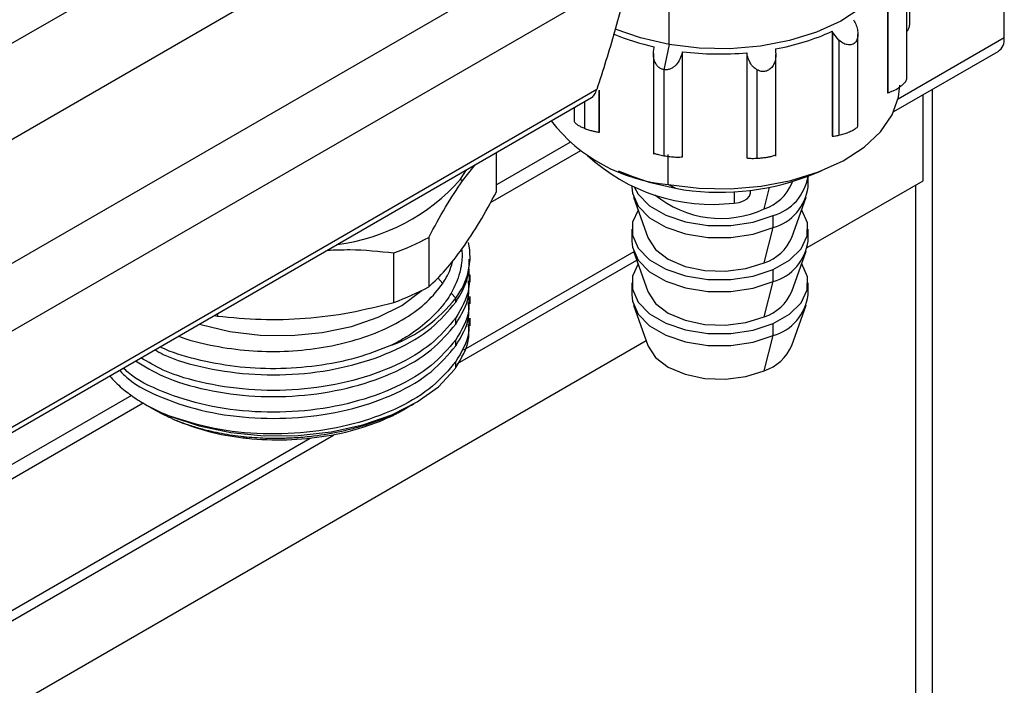
# Model space of a CAD drawing. Units: millimetres. Extents: x 7980 to 17463, y -1377 to 4127.
# Drawn here: x 11461 to 11528, y 1878 to 1923 of the extents above; entities that cross this region are included whole.
import ezdxf

# ---------------------------------------------------------------- set-up
doc = ezdxf.new("R2010")
doc.units = ezdxf.units.MM
doc.header["$LTSCALE"] = 10
doc.layers.add('ROTH DETALJIT', color=7, linetype='Continuous')

msp = doc.modelspace()

# ---------------------------------------------------------------- linework, layer by layer
at = {"layer": 'ROTH DETALJIT', "color": 7, "linetype": 'Continuous', "lineweight": 25}
for p, q in [((11502.134, 1939.178), (11445.476, 1906.47)), ((11482.7, 1934.502), (11459.808, 1921.286)), ((11503.796, 1931.697), (11445.636, 1898.122)), ((11527.628, 1921.81), (11527.628, 1930.792)), ((11521.195, 1922.726), (11521.195, 1928.618)), ((11502.134, 1926.134), (11445.636, 1893.518)), ((11519.676, 1925.207), (11519.676, 1918.062)), ((11519.715, 1925.167), (11519.715, 1918.075)), ((11521.003, 1919.059), (11521.003, 1924.973)), ((11504.817, 1921.359), (11504.817, 1924.217)), ((11517.368, 1923.053), (11517.396, 1923.002)), ((11515.939, 1922.211), (11515.911, 1922.261)), ((11515.911, 1922.261), (11515.911, 1915.117)), ((11516.38, 1921.655), (11515.939, 1922.211)), ((11515.939, 1922.211), (11515.939, 1915.119)), ((11517.668, 1915.823), (11517.668, 1922.071)), ((11504.817, 1921.359), (11504.457, 1919.648)), ((11516.38, 1921.655), (11516.38, 1915.192)), ((11527.628, 1921.81), (11520.408, 1917.642)), ((11503.745, 1920.757), (11503.745, 1913.89)), ((11503.787, 1921.15), (11503.799, 1921.206)), ((11505.714, 1920.873), (11505.702, 1920.818)), ((11505.702, 1920.818), (11505.702, 1913.725)), ((11505.714, 1913.729), (11505.714, 1920.873)), ((11510.109, 1920.741), (11510.1, 1920.797)), ((11510.1, 1920.797), (11510.1, 1913.652)), ((11510.109, 1920.741), (11510.109, 1913.648)), ((11512.047, 1921.062), (11512.056, 1921.006)), ((11512.083, 1913.774), (11512.083, 1920.694)), ((11520.115, 1916.797), (11527.213, 1920.895)), ((11504.457, 1919.648), (11504.457, 1913.791)), ((11510.795, 1919.639), (11510.795, 1913.622)), ((11499.892, 1918.297), (11445.636, 1886.976)), ((11500.037, 1918.229), (11500.037, 1915.397)), ((11500.067, 1915.394), (11500.067, 1918.258)), ((11519.676, 1918.062), (11519.715, 1918.075)), ((11522.749, 1823.514), (11522.749, 1918.317)), ((11445.636, 1886.637), (11499.526, 1917.747)), ((11499.064, 1917.48), (11499.064, 1915.658)), ((11522.112, 1912.093), (11522.112, 1917.95)), ((11498.351, 1917.069), (11498.351, 1916.147)), ((11500.037, 1915.397), (11500.067, 1915.394)), ((11498.056, 1914.701), (11493.057, 1911.815)), ((11515.911, 1915.117), (11515.939, 1915.119)), ((11498.775, 1914.136), (11492.64, 1910.594)), ((11493.057, 1911.346), (11493.057, 1914.013)), ((11504.745, 1911.831), (11504.745, 1913.872)), ((11505.702, 1913.725), (11505.714, 1913.729)), ((11510.1, 1913.652), (11510.109, 1913.648)), ((11490.614, 1912.191), (11491.015, 1912.834)), ((11490.753, 1912.087), (11491.616, 1913.181)), ((11501.346, 1912.77), (11502.335, 1912.379)), ((11514.208, 1912.379), (11515.198, 1912.77)), ((11490.614, 1912.191), (11490.753, 1912.087)), ((11513.169, 1911.896), (11513.217, 1912.031)), ((11514.221, 1907.537), (11522.112, 1912.093)), ((11514.272, 1911.663), (11514.272, 1912.404)), ((11502.272, 1911.699), (11502.272, 1911.663)), ((11505.248, 1911.574), (11504.745, 1911.831)), ((11509.239, 1911.343), (11509.239, 1910.571)), ((11510.365, 1911.287), (11510.365, 1911.439)), ((11511.289, 1910.178), (11511.657, 1911.641)), ((11521.617, 1824.086), (11521.617, 1911.807)), ((11502.395, 1910.963), (11503.375, 1908.222)), ((11513.169, 1908.222), (11514.148, 1910.963)), ((11511.893, 1908.901), (11511.893, 1909.718)), ((11502.272, 1908.805), (11502.272, 1907.988)), ((11511.289, 1906.503), (11511.893, 1908.901)), ((11514.272, 1907.988), (11514.272, 1908.805)), ((11488.448, 1908.235), (11488.448, 1904.868)), ((11502.409, 1907.252), (11490.82, 1900.562)), ((11502.395, 1907.289), (11503.375, 1904.548)), ((11513.169, 1904.548), (11514.148, 1907.289)), ((11486.078, 1903.812), (11486.078, 1907.179)), ((11490.415, 1899.651), (11502.609, 1906.691)), ((11491.265, 1906.665), (11491.265, 1906.954)), ((11511.893, 1905.227), (11511.893, 1906.043)), ((11489.057, 1905.483), (11489.401, 1905.098)), ((11491.265, 1905.184), (11491.265, 1905.695)), ((11511.289, 1902.829), (11511.893, 1905.227)), ((11502.272, 1905.131), (11502.272, 1904.314)), ((11514.272, 1904.314), (11514.272, 1905.131)), ((11489.982, 1904.447), (11490.29, 1904.102)), ((11490.29, 1903.814), (11490.29, 1904.102)), ((11491.265, 1903.703), (11491.265, 1904.214)), ((11502.395, 1903.614), (11503.375, 1900.873)), ((11513.169, 1900.873), (11514.148, 1903.614)), ((11473.835, 1902.916), (11474.056, 1902.877)), ((11474.056, 1903.044), (11474.056, 1902.877)), ((11490.29, 1902.333), (11490.29, 1902.751)), ((11491.265, 1902.222), (11491.265, 1902.732)), ((11511.893, 1901.552), (11511.893, 1902.369)), ((11265.115, 1763.732), (11503.255, 1901.207)), ((11490.29, 1900.852), (11490.29, 1901.27)), ((11511.289, 1899.155), (11511.893, 1901.552)), ((11490.29, 1899.37), (11490.29, 1899.789)), ((11468.219, 1897.476), (11457.566, 1891.326)), ((11469.009, 1896.952), (11457.566, 1890.347)), ((11469.068, 1896.914), (11469.923, 1896.42)), ((11486.61, 1896.422), (11486.858, 1896.565)), ((11487.296, 1896.817), (11487.459, 1896.912)), ((11470.95, 1895.909), (11471.145, 1895.806)), ((11486.421, 1896.315), (11486.61, 1896.422)), ((11455.163, 1879.301), (11481.955, 1894.767)), ((11480.383, 1894.536), (11455.625, 1880.244))]:
    msp.add_line(p, q, dxfattribs=at)
at = {"layer": 'ROTH DETALJIT', "color": 7, "linetype": 'Continuous', "lineweight": 25, "flags": 128}
for points in [[(11520.272, 1927.994), (11520.189, 1927.181), (11519.764, 1925.999), (11518.989, 1924.877), (11517.889, 1923.85), (11516.496, 1922.949), (11514.854, 1922.201), (11513.012, 1921.629), (11511.025, 1921.251), (11508.955, 1921.077), (11506.865, 1921.114), (11504.817, 1921.359)], [(11504.817, 1921.359), (11502.873, 1921.807), (11501.149, 1922.419)], [(11504.745, 1911.831), (11506.835, 1911.58), (11508.97, 1911.543), (11511.083, 1911.72), (11513.11, 1912.107), (11514.991, 1912.69), (11516.668, 1913.454), (11518.089, 1914.374), (11519.212, 1915.422), (11520.003, 1916.567), (11520.437, 1917.774), (11520.522, 1918.603)], [(11502.335, 1912.379), (11503.452, 1911.993), (11505.248, 1911.574)], [(11502.272, 1911.663), (11502.318, 1911.234), (11502.713, 1910.359), (11503.487, 1909.573), (11504.588, 1908.929), (11505.939, 1908.472), (11507.449, 1908.232), (11509.015, 1908.226), (11510.531, 1908.454), (11511.893, 1908.901)], [(11502.46, 1911.619), (11502.713, 1911.175), (11503.487, 1910.389), (11504.588, 1909.746), (11505.939, 1909.288), (11507.449, 1909.048), (11509.015, 1909.042), (11510.531, 1909.271), (11511.893, 1909.718)], [(11509.239, 1910.571), (11509.577, 1910.618), (11509.879, 1910.718), (11510.122, 1910.861), (11510.287, 1911.038), (11510.361, 1911.234), (11510.365, 1911.287)], [(11502.705, 1910.097), (11502.328, 1909.28), (11502.318, 1908.376), (11502.713, 1907.501), (11503.487, 1906.715), (11504.588, 1906.071), (11505.939, 1905.614), (11507.449, 1905.374), (11509.015, 1905.368), (11510.531, 1905.596), (11511.893, 1906.043)], [(11511.893, 1906.043), (11513.008, 1906.678), (11513.8, 1907.458), (11514.215, 1908.33), (11514.225, 1909.234), (11513.839, 1910.097)], [(11502.272, 1907.988), (11502.318, 1907.559), (11502.713, 1906.684), (11503.487, 1905.898), (11504.588, 1905.255), (11505.939, 1904.797), (11507.449, 1904.557), (11509.015, 1904.551), (11510.531, 1904.78), (11511.893, 1905.227)], [(11503.375, 1908.222), (11503.392, 1908.177), (11503.896, 1907.408), (11504.755, 1906.753), (11505.899, 1906.264), (11507.235, 1905.981), (11508.655, 1905.927), (11510.044, 1906.106), (11511.289, 1906.503)], [(11502.705, 1906.423), (11502.328, 1905.605), (11502.318, 1904.701), (11502.713, 1903.826), (11503.487, 1903.04), (11504.588, 1902.397), (11505.939, 1901.939), (11507.449, 1901.7), (11509.015, 1901.694), (11510.531, 1901.922), (11511.893, 1902.369)], [(11511.893, 1902.369), (11513.008, 1903.004), (11513.8, 1903.784), (11514.215, 1904.656), (11514.225, 1905.56), (11513.839, 1906.423)], [(11472.821, 1902.331), (11472.933, 1902.296), (11474.896, 1901.831), (11476.974, 1901.582), (11479.095, 1901.557), (11481.189, 1901.758), (11483.183, 1902.177), (11485.009, 1902.801), (11486.606, 1903.608), (11487.919, 1904.571), (11487.973, 1904.619)], [(11503.375, 1904.548), (11503.392, 1904.502), (11503.896, 1903.734), (11504.755, 1903.079), (11505.899, 1902.59), (11507.235, 1902.307), (11508.655, 1902.253), (11510.044, 1902.431), (11511.289, 1902.829)], [(11502.272, 1904.314), (11502.318, 1903.885), (11502.713, 1903.01), (11503.487, 1902.224), (11504.588, 1901.58), (11505.939, 1901.123), (11507.449, 1900.883), (11509.015, 1900.877), (11510.531, 1901.105), (11511.893, 1901.552)], [(11503.375, 1900.873), (11503.392, 1900.828), (11503.896, 1900.059), (11504.755, 1899.404), (11505.899, 1898.916), (11507.235, 1898.632), (11508.655, 1898.578), (11510.044, 1898.757), (11511.289, 1899.155)], [(11470.815, 1896.068), (11472.811, 1895.405), (11474.978, 1894.957), (11477.247, 1894.736), (11479.549, 1894.75), (11481.811, 1894.997), (11483.961, 1895.472), (11485.933, 1896.157), (11487.664, 1897.033), (11489.101, 1898.071), (11490.198, 1899.24)]]:
    msp.add_lwpolyline(points, dxfattribs=at)
at = {"layer": 'ROTH DETALJIT', "color": 7, "linetype": 'Continuous', "lineweight": 25}
for centre, radius, start, end in [((11507.357, 1937.2), 16.386, 247.20974, 257.45725), ((11509.111, 1937.346), 16.547, 280.22019, 294.26778), ((11526.676, 1921.689), 0.959, 304.05635, 7.25583), ((11508.273, 1941.785), 21.067, 263.02265, 274.97468), ((11505.768, 1923.213), 11.428, 218.11091, 264.86238), ((11507.75, 1922.966), 12.484, 227.16265, 276.84855), ((11480.566, 1921.056), 13.4, 277.10584, 318.5803), ((11508.266, 1928.25), 16.947, 259.74341, 290.52619), ((11510.995, 1912.907), 3.314, 285.71433, 351.25108), ((11510.276, 1913.173), 3.162, 288.69208, 336.18456), ((11511.016, 1912.062), 3.28, 285.49792, 353.01929), ((11508.333, 1916.59), 7.061, 230.50002, 294.75341), ((11480.502, 1922.877), 16.659, 289.55465, 298.48859), ((11510.276, 1909.499), 3.162, 288.69208, 336.18456), ((11511.016, 1908.387), 3.28, 285.49792, 353.01929), ((11486.582, 1906.952), 4.677, 322.45908, 11.44512), ((11480.502, 1919.51), 16.659, 289.55465, 298.48859), ((11510.276, 1905.824), 3.162, 288.69208, 336.18456), ((11482.35, 1910.32), 10.085, 290.72841, 321.93712), ((11511.016, 1904.713), 3.28, 285.49792, 353.01929), ((11510.276, 1902.15), 3.162, 288.69208, 336.18456)]:
    msp.add_arc(centre, radius, start, end, dxfattribs=at)
for points, knots in [([(11502.134, 1926.134), (11501.804, 1924.834), (11501.143, 1922.233), (11500.309, 1919.61), (11499.892, 1918.297)], [0, 0, 0, 0, 0.499345, 1, 1, 1, 1]), ([(11517.396, 1923.002), (11517.453, 1922.889), (11517.566, 1922.662), (11517.664, 1922.286), (11517.679, 1921.921), (11517.595, 1921.644), (11517.47, 1921.48), (11517.341, 1921.387), (11517.187, 1921.339), (11516.974, 1921.334), (11516.686, 1921.42), (11516.488, 1921.572), (11516.38, 1921.655)], [0, 0, 0, 0, 0.124494, 0.249402, 0.38527, 0.499113, 0.562762, 0.624313, 0.685855, 0.750041, 0.863765, 1, 1, 1, 1]), ([(11521.003, 1922.251), (11521.01, 1922.259), (11521.065, 1922.319), (11521.121, 1922.436), (11521.185, 1922.59), (11521.19, 1922.682), (11521.193, 1922.727)], [0, 0, 0, 0, 0.051818, 0.386553, 0.700581, 1, 1, 1, 1]), ([(11504.457, 1919.648), (11504.391, 1919.665), (11504.255, 1919.701), (11504.078, 1919.83), (11503.927, 1920.011), (11503.802, 1920.275), (11503.721, 1920.664), (11503.763, 1920.972), (11503.787, 1921.15)], [0, 0, 0, 0, 0.110993, 0.229271, 0.358302, 0.50077, 0.711814, 1, 1, 1, 1]), ([(11505.702, 1920.818), (11505.66, 1920.668), (11505.576, 1920.368), (11505.35, 1920.033), (11505.117, 1919.82), (11504.91, 1919.7), (11504.686, 1919.63), (11504.532, 1919.642), (11504.457, 1919.648)], [0, 0, 0, 0, 0.2488668, 0.4985691, 0.6308732, 0.7494576, 0.8781971, 1, 1, 1, 1]), ([(11510.795, 1919.639), (11510.71, 1919.698), (11510.526, 1919.827), (11510.255, 1920.193), (11510.167, 1920.525), (11510.109, 1920.741)], [0, 0, 0, 0, 0.229803, 0.500728, 1, 1, 1, 1]), ([(11512.056, 1921.006), (11512.073, 1920.807), (11512.099, 1920.5), (11511.993, 1920.118), (11511.854, 1919.853), (11511.651, 1919.645), (11511.381, 1919.521), (11511.077, 1919.51), (11510.891, 1919.595), (11510.795, 1919.639)], [0, 0, 0, 0, 0.248691, 0.383622, 0.499324, 0.630685, 0.749593, 0.870417, 1, 1, 1, 1]), ([(11519.715, 1918.075), (11519.835, 1918.118), (11520.074, 1918.205), (11520.391, 1918.38), (11520.615, 1918.538), (11520.765, 1918.665), (11520.884, 1918.791), (11520.965, 1918.913), (11521.003, 1919.004), (11520.999, 1919.047), (11520.998, 1919.059)], [0, 0, 0, 0, 0.211211, 0.423034, 0.532864, 0.6359, 0.743972, 0.849494, 0.95512, 1, 1, 1, 1]), ([(11499.525, 1917.748), (11499.527, 1917.749), (11499.567, 1917.765), (11499.642, 1917.836), (11499.776, 1917.998), (11499.846, 1918.178), (11499.892, 1918.297)], [0, 0, 0, 0, 0.013972, 0.255573, 0.507622, 1, 1, 1, 1]), ([(11498.357, 1916.148), (11498.358, 1916.131), (11498.36, 1916.09), (11498.443, 1915.998), (11498.596, 1915.885), (11498.808, 1915.766), (11498.977, 1915.694), (11499.064, 1915.658)], [0, 0, 0, 0, 0.148586, 0.365688, 0.573589, 0.782888, 1, 1, 1, 1]), ([(11499.064, 1915.658), (11499.149, 1915.625), (11499.33, 1915.556), (11499.585, 1915.483), (11499.832, 1915.423), (11499.963, 1915.406), (11500.037, 1915.397)], [0, 0, 0, 0, 0.236597, 0.500426, 0.718533, 1, 1, 1, 1]), ([(11516.38, 1915.192), (11516.49, 1915.22), (11516.697, 1915.273), (11517.03, 1915.392), (11517.328, 1915.525), (11517.547, 1915.661), (11517.66, 1915.766), (11517.655, 1915.807), (11517.654, 1915.823)], [0, 0, 0, 0, 0.189699, 0.3581401, 0.5388049, 0.7177806, 0.8885587, 1, 1, 1, 1]), ([(11515.939, 1915.119), (11516.003, 1915.125), (11516.129, 1915.137), (11516.296, 1915.174), (11516.38, 1915.192)], [0, 0, 0, 0, 0.499013, 1, 1, 1, 1]), ([(11503.755, 1914.023), (11503.752, 1914.021), (11503.732, 1914.004), (11503.81, 1913.961), (11503.946, 1913.909), (11504.089, 1913.868), (11504.258, 1913.827), (11504.391, 1913.803), (11504.457, 1913.791)], [0, 0, 0, 0, 0.062918, 0.373887, 0.535126, 0.6864, 0.845057, 1, 1, 1, 1]), ([(11504.457, 1913.791), (11504.524, 1913.78), (11504.661, 1913.758), (11504.869, 1913.733), (11505.07, 1913.714), (11505.31, 1913.701), (11505.56, 1913.7), (11505.655, 1913.717), (11505.702, 1913.725)], [0, 0, 0, 0, 0.123729, 0.250426, 0.371697, 0.500995, 0.750842, 1, 1, 1, 1]), ([(11510.109, 1913.648), (11510.138, 1913.64), (11510.19, 1913.626), (11510.347, 1913.614), (11510.541, 1913.61), (11510.713, 1913.618), (11510.795, 1913.622)], [0, 0, 0, 0, 0.281657, 0.499948, 0.76355, 1, 1, 1, 1]), ([(11510.795, 1913.622), (11510.885, 1913.628), (11511.061, 1913.639), (11511.338, 1913.673), (11511.595, 1913.714), (11511.805, 1913.761), (11511.966, 1913.808), (11512.052, 1913.849), (11512.089, 1913.876), (11512.08, 1913.885), (11512.078, 1913.887)], [0, 0, 0, 0, 0.144379, 0.283592, 0.422565, 0.567698, 0.702199, 0.852176, 0.976426, 1, 1, 1, 1]), ([(11488.448, 1908.235), (11488.827, 1908.942), (11489.587, 1910.36), (11490.363, 1911.51), (11490.753, 1912.087)], [0, 0, 0, 0, 0.498496, 1, 1, 1, 1]), ([(11490.753, 1907.494), (11491.14, 1908.068), (11491.917, 1909.218), (11492.676, 1910.635), (11493.057, 1911.346)], [0, 0, 0, 0, 0.498551, 1, 1, 1, 1]), ([(11481.533, 1907.36), (11482.05, 1907.382), (11483.584, 1907.446), (11485.084, 1907.285), (11486.078, 1907.179)], [0, 0, 0, 0, 0.337167, 1, 1, 1, 1]), ([(11488.448, 1904.868), (11488.827, 1905.226), (11489.587, 1905.944), (11490.363, 1906.977), (11490.753, 1907.494)], [0, 0, 0, 0, 0.498521, 1, 1, 1, 1]), ([(11490.689, 1907.414), (11490.695, 1907.365), (11490.744, 1906.978), (11490.694, 1906.492), (11490.606, 1906.033), (11490.574, 1905.9), (11490.564, 1905.858), (11490.56, 1905.843), (11490.558, 1905.838), (11490.558, 1905.836), (11490.558, 1905.835), (11490.558, 1905.835), (11490.558, 1905.834), (11490.558, 1905.834), (11490.558, 1905.834), (11490.558, 1905.834), (11490.436, 1905.363), (11490.209, 1904.905), (11489.982, 1904.447)], [0, 0, 0, 0, 0.048862, 0.386117, 0.480611, 0.509158, 0.519686, 0.523076, 0.524327, 0.524831, 0.525043, 0.525135, 0.525175, 0.525193, 0.5252, 0.525204, 0.525207, 1, 1, 1, 1]), ([(11489.401, 1905.098), (11489.484, 1905.229), (11489.681, 1905.543), (11489.933, 1906.064), (11490.04, 1906.459), (11490.095, 1906.662)], [0, 0, 0, 0, 0.258748, 0.620111, 1, 1, 1, 1]), ([(11490.29, 1903.814), (11490.623, 1904.371), (11491.193, 1905.327), (11491.194, 1906.338), (11491.195, 1906.76)], [0, 0, 0, 0, 0.582868, 1, 1, 1, 1]), ([(11491.15, 1906.205), (11491.199, 1905.701), (11491.315, 1904.52), (11490.664, 1903.396), (11490.29, 1902.751)], [0, 0, 0, 0, 0.426583, 1, 1, 1, 1]), ([(11490.29, 1902.333), (11490.678, 1902.976), (11491.256, 1903.935), (11491.178, 1904.944), (11491.153, 1905.276)], [0, 0, 0, 0, 0.6706526, 1, 1, 1, 1]), ([(11471.411, 1901.517), (11471.414, 1901.516), (11472.051, 1901.235), (11473.568, 1900.881), (11475.879, 1900.507), (11478.302, 1900.432), (11480.7, 1900.623), (11482.992, 1901.082), (11485.09, 1901.788), (11486.905, 1902.716), (11488.41, 1903.822), (11489.071, 1904.673), (11489.401, 1905.098)], [0, 0, 0, 0, 0.000567, 0.112971, 0.225036, 0.336762, 0.448149, 0.559197, 0.669906, 0.780277, 0.890308, 1, 1, 1, 1]), ([(11489.982, 1904.447), (11489.866, 1904.261), (11489.61, 1903.847), (11489.075, 1903.193), (11488.229, 1902.362), (11487.166, 1901.565), (11486.268, 1901.077), (11485.92, 1900.888)], [0, 0, 0, 0, 0.13696, 0.303423, 0.499767, 0.805923, 1, 1, 1, 1]), ([(11491.153, 1904.213), (11491.178, 1903.881), (11491.256, 1902.873), (11490.678, 1901.913), (11490.29, 1901.27)], [0, 0, 0, 0, 0.329347, 1, 1, 1, 1]), ([(11469.797, 1900.585), (11469.986, 1900.477), (11470.962, 1899.917), (11473.3, 1899.292), (11476.579, 1898.824), (11480.025, 1898.896), (11483.332, 1899.475), (11486.292, 1900.535), (11488.757, 1901.991), (11489.78, 1903.208), (11490.29, 1903.814)], [0, 0, 0, 0, 0.033137, 0.171556, 0.309975, 0.447299, 0.58629, 0.723348, 0.862148, 1, 1, 1, 1]), ([(11474.056, 1902.877), (11475.045, 1902.784), (11477.02, 1902.597), (11480.053, 1902.681), (11483.093, 1903.066), (11485.083, 1903.563), (11486.078, 1903.812)], [0, 0, 0, 0, 0.249661, 0.498168, 0.74885, 1, 1, 1, 1]), ([(11490.29, 1900.852), (11490.678, 1901.495), (11491.256, 1902.454), (11491.178, 1903.463), (11491.153, 1903.795)], [0, 0, 0, 0, 0.670653, 1, 1, 1, 1]), ([(11490.29, 1902.751), (11489.78, 1902.145), (11488.757, 1900.928), (11486.292, 1899.473), (11483.333, 1898.413), (11480.024, 1897.833), (11476.583, 1897.764), (11473.285, 1898.22), (11470.6, 1898.994), (11469.34, 1899.749), (11468.853, 1900.04)], [0, 0, 0, 0, 0.130771, 0.262441, 0.392458, 0.52431, 0.654579, 0.785888, 0.917197, 1, 1, 1, 1]), ([(11491.153, 1902.732), (11491.178, 1902.4), (11491.256, 1901.391), (11490.678, 1900.432), (11490.29, 1899.789)], [0, 0, 0, 0, 0.329347, 1, 1, 1, 1]), ([(11468.482, 1899.826), (11469.084, 1899.46), (11470.455, 1898.629), (11473.281, 1897.798), (11476.584, 1897.346), (11480.024, 1897.414), (11483.333, 1897.994), (11486.292, 1899.054), (11488.757, 1900.51), (11489.78, 1901.727), (11490.29, 1902.333)], [0, 0, 0, 0, 0.100993, 0.229697, 0.358402, 0.486088, 0.615324, 0.742764, 0.871823, 1, 1, 1, 1]), ([(11490.29, 1899.37), (11490.678, 1900.014), (11491.256, 1900.973), (11491.178, 1901.981), (11491.153, 1902.314)], [0, 0, 0, 0, 0.670653, 1, 1, 1, 1]), ([(11490.29, 1901.27), (11489.78, 1900.664), (11488.757, 1899.447), (11486.292, 1897.991), (11483.333, 1896.932), (11480.022, 1896.351), (11476.59, 1896.286), (11473.257, 1896.725), (11470.334, 1897.668), (11468.414, 1898.591), (11467.761, 1899.244), (11467.656, 1899.349)], [0, 0, 0, 0, 0.121934, 0.244707, 0.36594, 0.488881, 0.610348, 0.732785, 0.855221, 0.976688, 1, 1, 1, 1]), ([(11467.383, 1899.192), (11467.572, 1898.997), (11468.3, 1898.25), (11470.324, 1897.246), (11473.26, 1896.308), (11476.59, 1895.867), (11480.022, 1895.932), (11483.333, 1896.513), (11486.292, 1897.573), (11488.757, 1899.029), (11489.78, 1900.245), (11490.29, 1900.852)], [0, 0, 0, 0, 0.042033, 0.161172, 0.281261, 0.401351, 0.520489, 0.641075, 0.759983, 0.880403, 1, 1, 1, 1]), ([(11485.92, 1900.888), (11485.136, 1900.583), (11483.557, 1899.969), (11480.845, 1899.44), (11478.041, 1899.239), (11475.228, 1899.389), (11472.605, 1899.904), (11470.875, 1900.399), (11470.181, 1900.776), (11470.153, 1900.791)], [0, 0, 0, 0, 0.164141, 0.330703, 0.496544, 0.660807, 0.827465, 0.993051, 1, 1, 1, 1]), ([(11490.29, 1899.789), (11489.806, 1899.208), (11488.832, 1898.041), (11486.515, 1896.626), (11483.732, 1895.567), (11480.548, 1894.929), (11477.166, 1894.783), (11473.771, 1895.122), (11471.802, 1895.752), (11470.815, 1896.068)], [0, 0, 0, 0, 0.139663, 0.280442, 0.419278, 0.560042, 0.70627, 0.852721, 1, 1, 1, 1]), ([(11490.198, 1899.24), (11490.215, 1899.264), (11490.247, 1899.307), (11490.277, 1899.351), (11490.29, 1899.37)], [0, 0, 0, 0, 0.560352, 1, 1, 1, 1]), ([(11466.732, 1898.816), (11466.805, 1898.726), (11467.094, 1898.37), (11467.718, 1897.819), (11468.481, 1897.265), (11469.139, 1896.867), (11469.68, 1896.577), (11470.231, 1896.31), (11470.62, 1896.149), (11470.815, 1896.068)], [0, 0, 0, 0, 0.081321, 0.323527, 0.538305, 0.661079, 0.773962, 0.886935, 1, 1, 1, 1]), ([(11487.293, 1896.821), (11487.229, 1896.783), (11486.908, 1896.59), (11486.247, 1896.261), (11485.305, 1895.851), (11484.336, 1895.508), (11483.406, 1895.235), (11482.199, 1894.941), (11480.865, 1894.714), (11479.473, 1894.584), (11478.442, 1894.541), (11477.306, 1894.544), (11476.001, 1894.622), (11474.53, 1894.821), (11473.284, 1895.093), (11472.407, 1895.348), (11471.82, 1895.551), (11471.478, 1895.674), (11471.294, 1895.756), (11471.261, 1895.771)], [0, 0, 0, 0, 0.015249, 0.075802, 0.143458, 0.210122, 0.264608, 0.317364, 0.429566, 0.498159, 0.557103, 0.606514, 0.693637, 0.78373, 0.870136, 0.928179, 0.958192, 0.992476, 1, 1, 1, 1]), ([(11470.95, 1895.909), (11470.834, 1895.958), (11470.58, 1896.067), (11470.235, 1896.245), (11470.007, 1896.374), (11469.901, 1896.433)], [0, 0, 0, 0, 0.308805, 0.680637, 1, 1, 1, 1]), ([(11471.145, 1895.806), (11471.9, 1895.521), (11473.331, 1894.981), (11475.086, 1894.675), (11476.866, 1894.475), (11478.798, 1894.403), (11481.522, 1894.667), (11484.002, 1895.253), (11485.514, 1895.874), (11486.336, 1896.27), (11486.496, 1896.38), (11486.589, 1896.445)], [0, 0, 0, 0, 0.1622, 0.307298, 0.325001, 0.487351, 0.649434, 0.812107, 0.956458, 0.974651, 1, 1, 1, 1])]:
    msp.add_open_spline(points, degree=3, knots=knots, dxfattribs=at)

doc.saveas('drawing.dxf')
